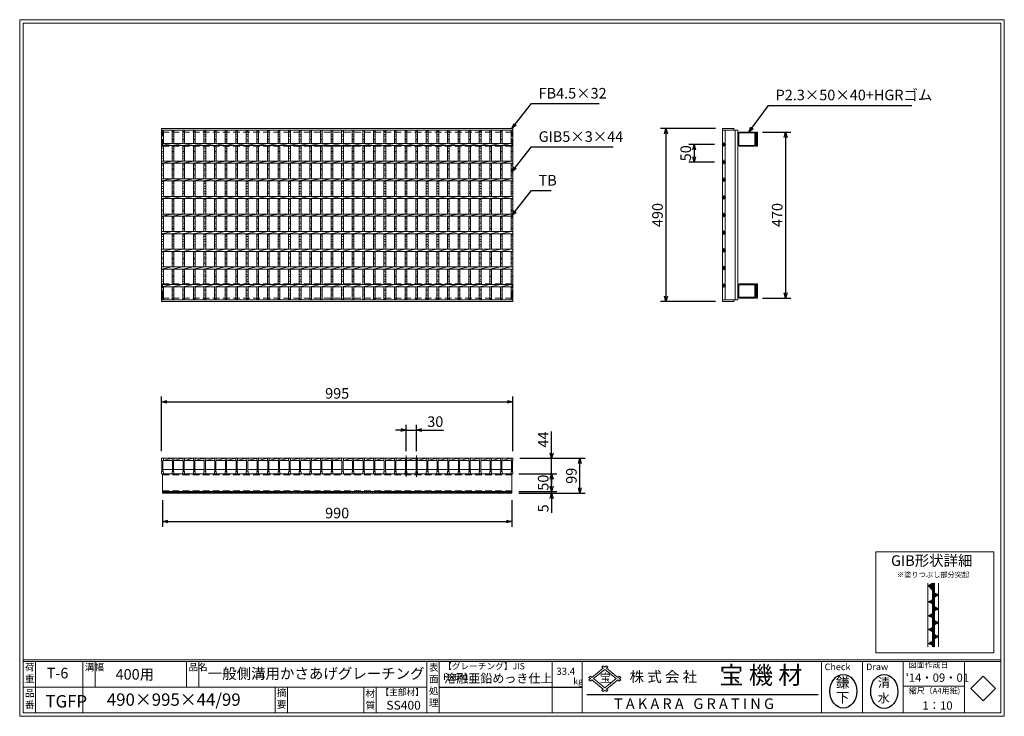
# Model space of a CAD drawing. Units: millimetres. Extents: x 0 to 2790, y 0 to 1973.
import ezdxf

# ---------------------------------------------------------------- set-up
doc = ezdxf.new("R2010")
doc.units = ezdxf.units.MM
doc.linetypes.add('CENTER', pattern=[10, 6.25, -1.25, 1.25, -1.25])
doc.linetypes.add('HIDDEN', pattern=[9.525, 6.35, -3.175])
for name, color, linetype, lineweight in [('エンボス', 4, 'Continuous', 5), ('ゴム', 51, 'Continuous', 13), ('寸法線', 2, 'Continuous', 9), ('嵩上平面', 112, 'HIDDEN', 13), ('嵩上断面', 112, 'Continuous', 13), ('本体', 7, 'Continuous', 13)]:
    doc.layers.add(name, color=color, linetype=linetype, lineweight=lineweight)
doc.layers.add('外枠', color=7, linetype='Continuous')
doc.dimstyles.new('ISO-25', dxfattribs={"dimscale": 10, "dimtxt": 3, "dimasz": 1.5, "dimexe": 1.5, "dimexo": 2, "dimgap": 0.5, "dimtad": 1, "dimdsep": 46, "dimtxsty": 'Standard', "dimblk": 'OPEN30', "dimcen": 2.5, "dimadec": 0, "dimazin": 0, "dimtfac": 1, "dimtmove": 0, "dimatfit": 0, "dimldrblk": 'OPEN30', "dimfxl": 1, "dimarcsym": 0})

# ---------------------------------------------------------------- blocks, each defined once
blk = doc.blocks.new('GIB詳細')
at = {"layer": 'エンボス', "linetype": 'Continuous'}
h = blk.add_hatch(dxfattribs=at)
h.set_pattern_fill('ANSI31', color=256, scale=0.5, style=0)
h.set_pattern_definition([(45, (8.5257, -12.7679), (-1.122532, 1.122532), [])])
h.paths.add_polyline_path([(26.7, 40.2), (37.9, 45.8), (37.9, 46.6), (26.7, 52.2), (26.7, 79.2), (20.6, 79.2), (8.5, 73.2), (20.6, 59.8), (20.6, 32.6), (8.5, 26.5), (20.6, 20.5), (20.6, -6.7), (8.5, -12.8), (20.6, -18.8), (20.6, -46), (8.5, -52.1), (20.6, -58.1), (20.6, -85.3), (8.5, -91.4), (20.6, -97.4), (20.6, -100.8), (26.7, -100.8), (26.7, -77.8), (37.9, -72.2), (37.9, -71.3), (26.7, -65.7), (26.7, -38.5), (37.9, -32.9), (37.9, -32), (26.7, -26.4), (26.7, 0.8), (37.9, 6.5), (37.9, 7.3), (26.7, 12.9)])
at = {"layer": 'エンボス', "linetype": 'Continuous', "lineweight": 0}
for p, q in [((8.5, 73.2), (20.6, 79.2)), ((8.5, 73.2), (20.6, 59.8)), ((8.5, 26.5), (20.6, 32.6)), ((38.8, 46.2), (26.7, 52.2)), ((38.8, 46.2), (26.7, 40.2)), ((8.5, 26.5), (20.6, 20.5)), ((20.6, 20.5), (20.6, -6.7)), ((38.8, 6.9), (26.7, 12.9)), ((38.8, 6.9), (26.7, 0.8)), ((26.7, 0.8), (26.7, -26.4)), ((8.5, -12.8), (20.6, -6.7)), ((8.5, -12.8), (20.6, -18.8)), ((20.6, -18.8), (20.6, -46)), ((38.8, -32.4), (26.7, -26.4)), ((38.8, -32.4), (26.7, -26.4)), ((8.5, -52.1), (20.6, -46)), ((8.5, -52.1), (20.6, -58.1)), ((38.8, -32.4), (26.7, -38.5)), ((38.8, -32.4), (26.7, -38.5)), ((26.7, -38.5), (26.7, -65.7)), ((20.6, -58.1), (20.6, -85.3)), ((38.8, -71.7), (26.7, -65.7)), ((38.8, -71.7), (26.7, -65.7)), ((38.8, -71.7), (26.7, -65.7)), ((38.8, -71.7), (26.7, -77.8)), ((38.8, -71.7), (26.7, -77.8)), ((38.8, -71.7), (26.7, -77.8)), ((26.7, -77.8), (26.7, -100.8)), ((8.5, -91.4), (20.6, -85.3)), ((8.5, -91.4), (20.6, -97.4)), ((20.6, -97.4), (20.6, -100.8))]:
    blk.add_line(p, q, dxfattribs=at)
at = {"layer": 'エンボス', "lineweight": 0}
for p, q in [((20.6, 59.8), (20.6, 32.6)), ((26.7, 79.2), (26.7, 52.2)), ((26.7, 40.2), (26.7, 12.9)), ((26.7, 38.6), (26.7, 12.9))]:
    blk.add_line(p, q, dxfattribs=at)
at = {"layer": '本体', "lineweight": 0}
for p, q in [((7.7, 79.2), (7.7, -100.8)), ((37.9, 79.2), (37.9, -100.8))]:
    blk.add_line(p, q, dxfattribs=at)
at = {"layer": '本体', "linetype": 'Continuous'}
blk.add_lwpolyline([(-139.6, 168.6), (194.7, 168.6), (194.7, -117.6), (-139.6, -117.6)], close=True, dxfattribs=at)
at = {"layer": '本体', "linetype": 'Continuous', "lineweight": 0, "insert": (-96.9, 158.3), "char_height": 30, "width": 252.84, "attachment_point": 1}
blk.add_mtext('GIB形状詳細', dxfattribs=at)
at = {"layer": '本体', "linetype": 'Continuous', "insert": (-79.9, 111), "char_height": 15, "width": 230.696, "attachment_point": 1}
blk.add_mtext('※塗りつぶし部分突起', dxfattribs=at)
blk = doc.blocks.new('TB8')
at = {"layer": '本体', "color": 1, "linetype": 'CENTER', "ltscale": 0.3}
for p, q in [((10, 0), (-2, 0)), ((4, 6), (4, -6))]:
    blk.add_line(p, q, dxfattribs=at)
at = {"layer": '本体', "color": 0, "linetype": 'Continuous'}
blk.add_circle((4, 0), 4, dxfattribs=at)
blk = doc.blocks.new('_Open30')
at = {"color": 0, "linetype": 'ByBlock', "lineweight": -2}
for p, q in [((-1, 0.27), (0, 0)), ((0, 0), (-1, -0.27)), ((0, 0), (-1, 0))]:
    blk.add_line(p, q, dxfattribs=at)
blk = doc.blocks.new('*D5')
at = {"layer": 'Defpoints', "color": 0, "linetype": 'Continuous'}
for p in [(1990.9, 1664.9), (1830.9, 1174.9), (1990.9, 1174.9)]:
    blk.add_point(p, dxfattribs=at)
at = {"layer": '寸法線', "color": 0, "linetype": 'Continuous', "lineweight": -2}
for p, q in [((1970.9, 1664.9), (1815.9, 1664.9)), ((1830.9, 1649.9), (1830.9, 1189.9)), ((1970.9, 1174.9), (1815.9, 1174.9))]:
    blk.add_line(p, q, dxfattribs=at)
at = {"layer": '寸法線', "color": 0, "linetype": 'Continuous', "lineweight": -2, "xscale": 15, "yscale": 15, "zscale": 15}
for p, rotation in [((1830.9, 1664.9), 90), ((1830.9, 1174.9), 270)]:
    blk.add_blockref('_Open30', p, dxfattribs=dict(at, rotation=rotation))
at = {"layer": '寸法線', "color": 0, "linetype": 'Continuous', "insert": (1810.9, 1419.9), "char_height": 30, "attachment_point": 5, "rotation": 90}
blk.add_mtext('490', dxfattribs=at)
blk = doc.blocks.new('*D6')
at = {"layer": 'Defpoints', "color": 0, "linetype": 'Continuous'}
for p in [(1394.5, 686.8), (1507, 686.8), (1394.5, 636.8)]:
    blk.add_point(p, dxfattribs=at)
at = {"layer": '寸法線', "color": 0, "linetype": 'Continuous', "lineweight": -2}
for p, q in [((1414.5, 686.8), (1522, 686.8)), ((1507, 651.8), (1507, 671.8)), ((1414.5, 636.8), (1522, 636.8))]:
    blk.add_line(p, q, dxfattribs=at)
at = {"layer": '寸法線', "color": 0, "linetype": 'Continuous', "lineweight": -2, "xscale": 15, "yscale": 15, "zscale": 15}
for p, rotation in [((1507, 686.8), 90), ((1507, 636.8), 270)]:
    blk.add_blockref('_Open30', p, dxfattribs=dict(at, rotation=rotation))
at = {"layer": '寸法線', "color": 0, "linetype": 'Continuous', "insert": (1487, 661.8), "char_height": 30, "attachment_point": 5, "rotation": 90}
blk.add_mtext('50', dxfattribs=at)
blk = doc.blocks.new('*D7')
at = {"layer": 'Defpoints', "color": 0, "linetype": 'Continuous'}
for p in [(1397, 730.8), (1507, 730.8), (1394.5, 686.8)]:
    blk.add_point(p, dxfattribs=at)
at = {"layer": '寸法線', "color": 0, "linetype": 'Continuous', "lineweight": -2}
for p, q in [((1507, 745.8), (1507, 807.2)), ((1417, 730.8), (1522, 730.8)), ((1507, 686.8), (1507, 730.8)), ((1414.5, 686.8), (1522, 686.8)), ((1507, 671.8), (1507, 656.8))]:
    blk.add_line(p, q, dxfattribs=at)
at = {"layer": '寸法線', "color": 0, "linetype": 'Continuous', "lineweight": -2, "xscale": 15, "yscale": 15, "zscale": 15}
for p, rotation in [((1507, 730.8), 270), ((1507, 686.8), 90)]:
    blk.add_blockref('_Open30', p, dxfattribs=dict(at, rotation=rotation))
at = {"layer": '寸法線', "color": 0, "linetype": 'Continuous', "insert": (1487, 784), "char_height": 30, "attachment_point": 5, "rotation": 90}
blk.add_mtext('44', dxfattribs=at)
blk = doc.blocks.new('*D8')
at = {"layer": 'Defpoints', "color": 0, "linetype": 'Continuous'}
for p in [(2084.9, 1654.9), (2084.9, 1184.9), (2169.9, 1184.9)]:
    blk.add_point(p, dxfattribs=at)
at = {"layer": '寸法線', "color": 0, "linetype": 'Continuous', "lineweight": -2}
for p, q in [((2104.9, 1654.9), (2184.9, 1654.9)), ((2169.9, 1639.9), (2169.9, 1199.9)), ((2104.9, 1184.9), (2184.9, 1184.9))]:
    blk.add_line(p, q, dxfattribs=at)
at = {"layer": '寸法線', "color": 0, "linetype": 'Continuous', "lineweight": -2, "xscale": 15, "yscale": 15, "zscale": 15}
for p, rotation in [((2169.9, 1654.9), 90), ((2169.9, 1184.9), 270)]:
    blk.add_blockref('_Open30', p, dxfattribs=dict(at, rotation=rotation))
at = {"layer": '寸法線', "color": 0, "linetype": 'Continuous', "insert": (2149.9, 1419.9), "char_height": 30, "attachment_point": 5, "rotation": 90}
blk.add_mtext('470', dxfattribs=at)
blk = doc.blocks.new('*D9')
at = {"layer": 'Defpoints', "color": 0, "linetype": 'Continuous'}
for p in [(1397, 890.8), (402, 730.8), (1397, 730.8)]:
    blk.add_point(p, dxfattribs=at)
at = {"layer": '寸法線', "color": 0, "linetype": 'Continuous', "lineweight": -2}
for p, q in [((402, 750.8), (402, 905.8)), ((1397, 750.8), (1397, 905.8)), ((417, 890.8), (1382, 890.8))]:
    blk.add_line(p, q, dxfattribs=at)
at = {"layer": '寸法線', "color": 0, "linetype": 'Continuous', "lineweight": -2, "xscale": 15, "yscale": 15, "zscale": 15, "rotation": 180}
blk.add_blockref('_Open30', (402, 890.8), dxfattribs=at)
at = {"layer": '寸法線', "color": 0, "linetype": 'Continuous', "lineweight": -2, "xscale": 15, "yscale": 15, "zscale": 15}
blk.add_blockref('_Open30', (1397, 890.8), dxfattribs=at)
at = {"layer": '寸法線', "color": 0, "linetype": 'Continuous', "insert": (899.5, 910.8), "char_height": 30, "attachment_point": 5}
blk.add_mtext('995', dxfattribs=at)
blk = doc.blocks.new('*D10')
at = {"layer": 'Defpoints', "color": 0, "linetype": 'Continuous'}
for p in [(1124.5, 810.8), (1094.5, 730.8), (1124.5, 730.8)]:
    blk.add_point(p, dxfattribs=at)
at = {"layer": '寸法線', "color": 0, "linetype": 'Continuous', "lineweight": -2}
for p, q in [((1079.5, 810.8), (1064.5, 810.8)), ((1094.5, 750.8), (1094.5, 825.8)), ((1094.5, 810.8), (1124.5, 810.8)), ((1124.5, 750.8), (1124.5, 825.8)), ((1139.5, 810.8), (1200.3, 810.8))]:
    blk.add_line(p, q, dxfattribs=at)
at = {"layer": '寸法線', "color": 0, "linetype": 'Continuous', "lineweight": -2, "xscale": 15, "yscale": 15, "zscale": 15}
blk.add_blockref('_Open30', (1094.5, 810.8), dxfattribs=at)
at = {"layer": '寸法線', "color": 0, "linetype": 'Continuous', "lineweight": -2, "xscale": 15, "yscale": 15, "zscale": 15, "rotation": 180}
blk.add_blockref('_Open30', (1124.5, 810.8), dxfattribs=at)
at = {"layer": '寸法線', "color": 0, "linetype": 'Continuous', "insert": (1177.4, 830.8), "char_height": 30, "attachment_point": 5}
blk.add_mtext('30', dxfattribs=at)
blk = doc.blocks.new('*D11')
at = {"layer": 'Defpoints', "color": 0, "linetype": 'Continuous'}
for p in [(404.5, 631.8), (1394.5, 631.8), (1394.5, 551.8)]:
    blk.add_point(p, dxfattribs=at)
at = {"layer": '寸法線', "color": 0, "linetype": 'Continuous', "lineweight": -2}
for p, q in [((404.5, 611.8), (404.5, 536.8)), ((1394.5, 611.8), (1394.5, 536.8)), ((419.5, 551.8), (1379.5, 551.8))]:
    blk.add_line(p, q, dxfattribs=at)
at = {"layer": '寸法線', "color": 0, "linetype": 'Continuous', "lineweight": -2, "xscale": 15, "yscale": 15, "zscale": 15, "rotation": 180}
blk.add_blockref('_Open30', (404.5, 551.8), dxfattribs=at)
at = {"layer": '寸法線', "color": 0, "linetype": 'Continuous', "lineweight": -2, "xscale": 15, "yscale": 15, "zscale": 15}
blk.add_blockref('_Open30', (1394.5, 551.8), dxfattribs=at)
at = {"layer": '寸法線', "color": 0, "linetype": 'Continuous', "insert": (899.5, 571.8), "char_height": 30, "attachment_point": 5}
blk.add_mtext('990', dxfattribs=at)
blk = doc.blocks.new('*D12')
at = {"layer": 'Defpoints', "color": 0, "ltscale": 3}
for p in [(1397, 730.8), (1587, 730.8), (1394.5, 631.8)]:
    blk.add_point(p, dxfattribs=at)
at = {"layer": '寸法線', "color": 0, "lineweight": -2, "ltscale": 3}
for p, q in [((1417, 730.8), (1602, 730.8)), ((1587, 646.8), (1587, 715.8)), ((1414.5, 631.8), (1602, 631.8))]:
    blk.add_line(p, q, dxfattribs=at)
at = {"layer": '寸法線', "color": 0, "lineweight": -2, "ltscale": 3, "xscale": 15, "yscale": 15, "zscale": 15}
for p, rotation in [((1587, 730.8), 90), ((1587, 631.8), 270)]:
    blk.add_blockref('_Open30', p, dxfattribs=dict(at, rotation=rotation))
at = {"layer": '寸法線', "color": 0, "ltscale": 3, "insert": (1567, 681.3), "char_height": 30, "attachment_point": 5, "rotation": 90}
blk.add_mtext('99', dxfattribs=at)
blk = doc.blocks.new('*D13')
at = {"layer": 'Defpoints', "color": 0, "ltscale": 3}
for p in [(1394.5, 636.8), (1394.5, 631.8), (1507, 631.8)]:
    blk.add_point(p, dxfattribs=at)
at = {"layer": '寸法線', "color": 0, "lineweight": -2, "ltscale": 3}
for p, q in [((1507, 651.8), (1507, 666.8)), ((1414.5, 636.8), (1522, 636.8)), ((1414.5, 631.8), (1522, 631.8)), ((1507, 636.8), (1507, 631.8)), ((1507, 616.8), (1507, 576.2))]:
    blk.add_line(p, q, dxfattribs=at)
at = {"layer": '寸法線', "color": 0, "lineweight": -2, "ltscale": 3, "xscale": 15, "yscale": 15, "zscale": 15}
for p, rotation in [((1507, 636.8), 270), ((1507, 631.8), 90)]:
    blk.add_blockref('_Open30', p, dxfattribs=dict(at, rotation=rotation))
at = {"layer": '寸法線', "color": 0, "ltscale": 3, "insert": (1487, 589), "char_height": 30, "attachment_point": 5, "rotation": 90}
blk.add_mtext('5', dxfattribs=at)
blk = doc.blocks.new('*D14')
at = {"layer": 'Defpoints', "color": 0, "ltscale": 3}
for p in [(1988.9, 1619.9), (1910.9, 1569.9), (1988.9, 1569.9)]:
    blk.add_point(p, dxfattribs=at)
at = {"layer": '寸法線', "color": 0, "lineweight": -2, "ltscale": 3}
for p, q in [((1968.9, 1619.9), (1895.9, 1619.9)), ((1910.9, 1604.9), (1910.9, 1584.9)), ((1968.9, 1569.9), (1895.9, 1569.9))]:
    blk.add_line(p, q, dxfattribs=at)
at = {"layer": '寸法線', "color": 0, "lineweight": -2, "ltscale": 3, "xscale": 15, "yscale": 15, "zscale": 15}
for p, rotation in [((1910.9, 1619.9), 90), ((1910.9, 1569.9), 270)]:
    blk.add_blockref('_Open30', p, dxfattribs=dict(at, rotation=rotation))
at = {"layer": '寸法線', "color": 0, "ltscale": 3, "insert": (1890.9, 1594.9), "char_height": 30, "attachment_point": 5, "rotation": 90}
blk.add_mtext('50', dxfattribs=at)
blk = doc.blocks.new('清水')
at = {"layer": '外枠', "linetype": 'Continuous'}
blk.add_ellipse((62, -85), major_axis=(0, -48.1), ratio=0.8, dxfattribs=at)
at = {"layer": '外枠', "linetype": 'Continuous', "char_height": 25, "attachment_point": 1}
for s, insert, width in [('{\\fHG正楷書体-PRO|b0|i0|c128|p65;清}', (44, -47.7), 37.861), ('{\\fHG正楷書体-PRO|b0|i0|c128|p65;水}', (43.6, -91.3), 38.034)]:
    blk.add_mtext(s, dxfattribs=dict(at, insert=insert, width=width))
blk = doc.blocks.new('平ゴムパッキン')
at = {"layer": 'ゴム'}
for p, q in [((3, 0), (3, -40)), ((3, 0), (8, 0)), ((3, -3), (4.7, 0)), ((3, -9), (8, -0.3)), ((3, -15), (8, -6.3)), ((3, -21), (8, -12.3)), ((3, -27), (8, -18.3)), ((3, -33), (8, -24.3)), ((8, 0), (8, -10)), ((8, -10), (8, -30)), ((3, -39), (8, -30.3)), ((3, -40), (8, -40)), ((5.9, -40), (8, -36.3)), ((8, -30), (8, -40))]:
    blk.add_line(p, q, dxfattribs=at)
blk = doc.blocks.new('鎌下')
at = {"layer": '外枠', "linetype": 'Continuous'}
blk.add_ellipse((61.7, -84.6), major_axis=(0, -47.9), ratio=0.8, dxfattribs=at)
at = {"layer": '外枠', "linetype": 'Continuous', "char_height": 28.175, "width": 43.853, "attachment_point": 1}
for s, insert in [('{\\fHGSeikaishotaiPRO|b0|i0|c128|p65;鎌}', (40.6, -45.6)), ('{\\fHGSeikaishotaiPRO|b0|i0|c128|p65;下}', (40.6, -88.1))]:
    blk.add_mtext(s, dxfattribs=dict(at, insert=insert))
blk = doc.blocks.new('P-H50')
at = {"layer": '嵩上断面'}
for p, q in [((2.999997, 0.000001), (46.999997, 0.000001)), ((-0.000003, -2.999999), (-0.000003, -36.999999)), ((49.999997, -36.999999), (49.999997, -2.999999)), ((2.999997, -39.999999), (46.999997, -39.999999))]:
    blk.add_line(p, q, dxfattribs=at)
at = {"layer": '嵩上断面', "linetype": 'Continuous'}
blk.add_lwpolyline([(2.299997, -37.699999), (47.699997, -37.699999), (47.699997, -2.299999), (2.299997, -2.299999)], close=True, dxfattribs=at)
at = {"layer": '嵩上断面'}
for centre, start, end in [((2.999997, -2.999999), 90, 180), ((46.999997, -2.999999), 0, 90), ((2.999997, -36.999999), 180, 270), ((46.999997, -36.999999), 270, 0)]:
    blk.add_arc(centre, 3, start, end, dxfattribs=at)
blk = doc.blocks.new('*U28')
at = {"layer": 'エンボス', "linetype": 'Continuous'}
for p, q in [((-9.999998, 238.499992), (-14.999998, 236.499992)), ((-14.999998, 227.499992), (-9.999998, 229.499992)), ((-9.999998, 222.499992), (-14.999998, 224.499992)), ((-14.999998, 215.499992), (-9.999998, 213.499992)), ((-9.999998, 210.499992), (-14.999998, 208.499992)), ((-14.999998, 193.499992), (-9.999998, 195.499992)), ((-9.999998, 188.499992), (-14.999998, 190.499992)), ((-14.999998, 181.499992), (-9.999998, 179.499992)), ((-9.999998, 176.499992), (-14.999998, 174.499992)), ((-14.999998, 165.499992), (-9.999998, 167.499992)), ((-9.999998, 160.499992), (-14.999998, 162.499992)), ((-14.999998, 143.499992), (-9.999998, 145.499992)), ((-9.999998, 138.499992), (-14.999998, 140.499992)), ((-14.999998, 131.499992), (-9.999998, 129.499992)), ((-9.999998, 126.499992), (-14.999998, 124.499992)), ((-14.999998, 115.499992), (-9.999998, 117.499992)), ((-9.999998, 110.499992), (-14.999998, 112.499992)), ((-14.999998, 93.499992), (-9.999998, 95.499992)), ((-9.999998, 88.499992), (-14.999998, 90.499992)), ((-14.999998, 81.499992), (-9.999998, 79.499992)), ((-9.999998, 76.499992), (-14.999998, 74.499992)), ((-14.999998, 65.499992), (-9.999998, 67.499992)), ((-9.999998, 60.499992), (-14.999998, 62.499992)), ((-14.999998, 43.499992), (-9.999998, 45.499992)), ((-9.999998, 38.499992), (-14.999998, 40.499992)), ((-14.999998, 31.499992), (-9.999998, 29.499992)), ((-9.999998, 26.499992), (-14.999998, 24.499992)), ((-14.999998, 15.499992), (-9.999998, 17.499992)), ((-9.999998, 10.499992), (-14.999998, 12.499992)), ((-14.999998, -6.500008), (-9.999998, -4.500008)), ((-9.999998, -11.500008), (-14.999998, -9.500008)), ((-14.999998, -18.500008), (-9.999998, -20.500008)), ((-9.999998, -23.500008), (-14.999998, -25.500008)), ((-14.999998, -34.500008), (-9.999998, -32.500008)), ((-9.999998, -39.500008), (-14.999998, -37.500008)), ((-14.999998, -56.500008), (-9.999998, -54.500008)), ((-9.999998, -61.500008), (-14.999998, -59.500008)), ((-14.999998, -68.500008), (-9.999998, -70.500008)), ((-9.999998, -73.500008), (-14.999998, -75.500008)), ((-14.999998, -84.500008), (-9.999998, -82.500008)), ((-9.999998, -89.500008), (-14.999998, -87.500008)), ((-14.999998, -106.500008), (-9.999998, -104.500008)), ((-9.999998, -111.500008), (-14.999998, -109.500008)), ((-14.999998, -118.500008), (-9.999998, -120.500008)), ((-9.999998, -123.500008), (-14.999998, -125.500008)), ((-14.999998, -134.500008), (-9.999998, -132.500008)), ((-9.999998, -139.500008), (-14.999998, -137.500008)), ((-14.999998, -156.500008), (-9.999998, -154.500008)), ((-9.999998, -161.500008), (-14.999998, -159.500008)), ((-14.999998, -168.500008), (-9.999998, -170.500008)), ((-9.999998, -173.500008), (-14.999998, -175.500008)), ((-14.999998, -184.500008), (-9.999998, -182.500008)), ((-9.999998, -189.500008), (-14.999998, -187.500008)), ((-9.999998, -210.499992), (-14.999998, -208.499992)), ((-14.999998, -215.499992), (-9.999998, -213.499992)), ((-9.999998, -222.499992), (-14.999998, -224.499992)), ((-14.999998, -227.499992), (-9.999998, -229.499992)), ((-9.999998, -238.499992), (-14.999998, -236.499992))]:
    blk.add_line(p, q, dxfattribs=at)
at = {"layer": '本体', "linetype": 'Continuous'}
for p, q in [((-15, 240.5), (-15, 203)), ((-10, 240.5), (-10, 203)), ((-15, 197), (15, 203)), ((-15, 197), (-15, 153)), ((-10, 197), (-10, 153)), ((-15, 147), (15, 153)), ((-15, 147), (-15, 103)), ((-10, 147), (-10, 103)), ((-15, 97), (15, 103)), ((-15, 97), (-15, 53)), ((-10, 97), (-10, 53)), ((-15, 47), (15, 53)), ((-15, 47), (-15, 3)), ((-10, 47), (-10, 3)), ((-15, -3), (15, 3)), ((-15, -3), (-15, -47)), ((-10, -3), (-10, -47)), ((-15, -53), (15, -47)), ((-15, -53), (-15, -97)), ((-10, -53), (-10, -97)), ((-15, -103), (15, -97)), ((-15, -103), (-15, -147)), ((-10, -103), (-10, -147)), ((-15, -153), (15, -147)), ((-15, -153), (-15, -197)), ((-10, -153), (-10, -197)), ((-15, -203), (15, -197)), ((-15, -203), (-15, -240.5)), ((-10, -203), (-10, -240.5))]:
    blk.add_line(p, q, dxfattribs=at)
blk = doc.blocks.new('*U29')
at = {"layer": '本体', "color": 0, "linetype": 'ByBlock', "lineweight": -2}
for p in [(0, 0), (30, 0), (60, 0), (90, 0), (120, 0), (150, 0), (180, 0), (210, 0), (240, 0), (270, 0), (300, 0), (330, 0), (360, 0), (390, 0), (420, 0), (450, 0), (480, 0), (510, 0), (540, 0), (570, 0), (600, 0), (630, 0), (660, 0), (690, 0), (720, 0), (750, 0), (780, 0), (810, 0), (840, 0), (870, 0), (900, 0), (930, 0)]:
    blk.add_blockref('*U28', p, dxfattribs=at)
blk = doc.blocks.new('*U30')
at = {"layer": '本体'}
for p, q in [((-15.5, 22), (-10.5, 22)), ((-15.5, 22), (-15.5, 16)), ((-15.5, 16), (-14.5, 15)), ((-14.5, 15), (-14.5, -15)), ((-10.5, 16), (-11.5, 15)), ((-11.5, 15), (-11.5, -15)), ((-10.5, 22), (-10.5, 16)), ((-15.5, -16), (-14.5, -15)), ((-15.5, -22), (-15.5, -16)), ((-15.5, -22), (-10.5, -22)), ((-10.5, -16), (-11.5, -15)), ((-10.5, -22), (-10.5, -16))]:
    blk.add_line(p, q, dxfattribs=at)
at = {"layer": '本体', "linetype": 'Continuous'}
for p, q in [((-10.5, 16), (14.5, 22)), ((-10.5, 22), (14.5, 22)), ((-10.5, 16), (14.5, 16)), ((-11.5, -10), (15.5, -10))]:
    blk.add_line(p, q, dxfattribs=at)
blk = doc.blocks.new('*U31')
at = {"layer": '本体', "color": 0, "linetype": 'ByBlock', "lineweight": -2}
for p in [(0, 0), (30, 0), (60, 0), (90, 0), (120, 0), (150, 0), (180, 0), (210, 0), (240, 0), (270, 0), (300, 0), (330, 0), (360, 0), (390, 0), (420, 0), (450, 0), (480, 0), (510, 0), (540, 0), (570, 0), (600, 0), (630, 0), (660, 0), (690, 0), (720, 0), (750, 0), (780, 0), (810, 0), (840, 0), (870, 0), (900, 0), (930, 0)]:
    blk.add_blockref('*U30', p, dxfattribs=at)

msp = doc.modelspace()

# ---------------------------------------------------------------- hatches: boundary and pattern name
at = {"layer": 'ゴム', "linetype": 'Continuous'}
h = msp.add_hatch(dxfattribs=at)
h.set_pattern_fill('ANSI31', color=256, style=0)
h.set_pattern_definition([(45, (0.5467, 1040.0595), (-2.245064, 2.245064), [])])
edge = h.paths.add_edge_path()
edge.add_line((1394.498, 636.769), (404.498, 636.769))
edge.add_line((1394.498, 631.769), (1394.498, 636.069))
edge.add_line((404.498, 631.769), (1394.498, 631.769))
edge.add_line((404.498, 636.769), (404.498, 631.769))

# ---------------------------------------------------------------- linework, layer by layer
at = {"layer": 'エンボス', "linetype": 'Continuous'}
for p, q in [((406.998, 1658.353), (401.998, 1656.353)), ((401.998, 1647.353), (406.998, 1649.353)), ((1396.998, 1658.353), (1391.998, 1656.353)), ((1391.998, 1647.353), (1396.998, 1649.353)), ((406.998, 1642.353), (401.998, 1644.353)), ((401.998, 1635.353), (406.998, 1633.353)), ((406.998, 1630.353), (401.998, 1628.353)), ((1396.998, 1642.353), (1391.998, 1644.353)), ((1391.998, 1635.353), (1396.998, 1633.353)), ((1396.998, 1630.353), (1391.998, 1628.353)), ((401.998, 1613.353), (406.998, 1615.353)), ((406.998, 1608.353), (401.998, 1610.353)), ((401.998, 1601.353), (406.998, 1599.353)), ((406.998, 1596.353), (401.998, 1594.353)), ((1391.998, 1613.353), (1396.998, 1615.353)), ((1396.998, 1608.353), (1391.998, 1610.353)), ((1391.998, 1601.353), (1396.998, 1599.353)), ((1396.998, 1596.353), (1391.998, 1594.353)), ((401.998, 1585.353), (406.998, 1587.353)), ((406.998, 1580.353), (401.998, 1582.353)), ((401.998, 1563.353), (406.998, 1565.353)), ((1391.998, 1585.353), (1396.998, 1587.353)), ((1396.998, 1580.353), (1391.998, 1582.353)), ((1391.998, 1563.353), (1396.998, 1565.353)), ((406.998, 1558.353), (401.998, 1560.353)), ((401.998, 1551.353), (406.998, 1549.353)), ((406.998, 1546.353), (401.998, 1544.353)), ((401.998, 1535.353), (406.998, 1537.353)), ((1396.998, 1558.353), (1391.998, 1560.353)), ((1391.998, 1551.353), (1396.998, 1549.353)), ((1396.998, 1546.353), (1391.998, 1544.353)), ((1391.998, 1535.353), (1396.998, 1537.353)), ((406.998, 1530.353), (401.998, 1532.353)), ((401.998, 1513.353), (406.998, 1515.353)), ((406.998, 1508.353), (401.998, 1510.353)), ((1396.998, 1530.353), (1391.998, 1532.353)), ((1391.998, 1513.353), (1396.998, 1515.353)), ((1396.998, 1508.353), (1391.998, 1510.353)), ((401.998, 1501.353), (406.998, 1499.353)), ((406.998, 1496.353), (401.998, 1494.353)), ((401.998, 1485.353), (406.998, 1487.353)), ((406.998, 1480.353), (401.998, 1482.353)), ((1391.998, 1501.353), (1396.998, 1499.353)), ((1396.998, 1496.353), (1391.998, 1494.353)), ((1391.998, 1485.353), (1396.998, 1487.353)), ((1396.998, 1480.353), (1391.998, 1482.353)), ((401.998, 1463.353), (406.998, 1465.353)), ((406.998, 1458.353), (401.998, 1460.353)), ((401.998, 1451.353), (406.998, 1449.353)), ((1391.998, 1463.353), (1396.998, 1465.353)), ((1396.998, 1458.353), (1391.998, 1460.353)), ((1391.998, 1451.353), (1396.998, 1449.353)), ((406.998, 1446.353), (401.998, 1444.353)), ((401.998, 1435.353), (406.998, 1437.353)), ((406.998, 1430.353), (401.998, 1432.353)), ((1396.998, 1446.353), (1391.998, 1444.353)), ((1391.998, 1435.353), (1396.998, 1437.353)), ((1396.998, 1430.353), (1391.998, 1432.353)), ((401.998, 1413.353), (406.998, 1415.353)), ((406.998, 1408.353), (401.998, 1410.353)), ((401.998, 1401.353), (406.998, 1399.353)), ((406.998, 1396.353), (401.998, 1394.353)), ((1391.998, 1413.353), (1396.998, 1415.353)), ((1396.998, 1408.353), (1391.998, 1410.353)), ((1391.998, 1401.353), (1396.998, 1399.353)), ((1396.998, 1396.353), (1391.998, 1394.353)), ((401.998, 1385.353), (406.998, 1387.353)), ((406.998, 1380.353), (401.998, 1382.353)), ((1391.998, 1385.353), (1396.998, 1387.353)), ((1396.998, 1380.353), (1391.998, 1382.353)), ((401.998, 1363.353), (406.998, 1365.353)), ((406.998, 1358.353), (401.998, 1360.353)), ((401.998, 1351.353), (406.998, 1349.353)), ((406.998, 1346.353), (401.998, 1344.353)), ((1391.998, 1363.353), (1396.998, 1365.353)), ((1396.998, 1358.353), (1391.998, 1360.353)), ((1391.998, 1351.353), (1396.998, 1349.353)), ((1396.998, 1346.353), (1391.998, 1344.353)), ((401.998, 1335.353), (406.998, 1337.353)), ((406.998, 1330.353), (401.998, 1332.353)), ((401.998, 1313.353), (406.998, 1315.353)), ((1391.998, 1335.353), (1396.998, 1337.353)), ((1396.998, 1330.353), (1391.998, 1332.353)), ((1391.998, 1313.353), (1396.998, 1315.353)), ((406.998, 1308.353), (401.998, 1310.353)), ((401.998, 1301.353), (406.998, 1299.353)), ((406.998, 1296.353), (401.998, 1294.353)), ((401.998, 1285.353), (406.998, 1287.353)), ((1396.998, 1308.353), (1391.998, 1310.353)), ((1391.998, 1301.353), (1396.998, 1299.353)), ((1396.998, 1296.353), (1391.998, 1294.353)), ((1391.998, 1285.353), (1396.998, 1287.353)), ((406.998, 1280.353), (401.998, 1282.353)), ((401.998, 1263.353), (406.998, 1265.353)), ((406.998, 1258.353), (401.998, 1260.353)), ((1396.998, 1280.353), (1391.998, 1282.353)), ((1391.998, 1263.353), (1396.998, 1265.353)), ((1396.998, 1258.353), (1391.998, 1260.353)), ((401.998, 1251.353), (406.998, 1249.353)), ((406.998, 1246.353), (401.998, 1244.353)), ((401.998, 1235.353), (406.998, 1237.353)), ((406.998, 1230.353), (401.998, 1232.353)), ((1391.998, 1251.353), (1396.998, 1249.353)), ((1396.998, 1246.353), (1391.998, 1244.353)), ((1391.998, 1235.353), (1396.998, 1237.353)), ((1396.998, 1230.353), (1391.998, 1232.353)), ((406.998, 1209.353), (401.998, 1211.353)), ((401.998, 1204.353), (406.998, 1206.353)), ((1396.998, 1209.353), (1391.998, 1211.353)), ((1391.998, 1204.353), (1396.998, 1206.353)), ((406.998, 1197.353), (401.998, 1195.353)), ((401.998, 1192.353), (406.998, 1190.353)), ((406.998, 1181.353), (401.998, 1183.353)), ((1396.998, 1197.353), (1391.998, 1195.353)), ((1391.998, 1192.353), (1396.998, 1190.353)), ((1396.998, 1181.353), (1391.998, 1183.353))]:
    msp.add_line(p, q, dxfattribs=at)
at = {"layer": 'ゴム', "linetype": 'Continuous'}
for p, q in [((404.498, 636.769), (404.498, 631.769)), ((404.498, 631.769), (1394.498, 631.769)), ((1394.498, 631.769), (1394.498, 636.069))]:
    msp.add_line(p, q, dxfattribs=at)
at = {"layer": '外枠', "lineweight": 9, "ltscale": 80}
for p, q in [((2789.511, 1973.269), (0, 1973.269)), ((0, 0), (0, 1973.269)), ((2789.511, 0), (2789.511, 1973.269)), ((0, 0), (2789.511, 0))]:
    msp.add_line(p, q, dxfattribs=at)
at = {"layer": '外枠', "lineweight": 9, "ltscale": 100}
for p, q in [((10, 1963.878), (2780.12, 1963.878)), ((10, 1963.878), (10, 10)), ((2780.12, 1963.878), (2780.12, 10)), ((45, 155.399), (45, 10)), ((179.104, 155.399), (179.104, 10)), ((214.104, 155.399), (214.104, 82.7)), ((472.565, 155.399), (472.565, 82.7)), ((507.565, 155.399), (507.565, 82.7)), ((723.828, 82.7), (723.828, 10)), ((758.828, 82.7), (758.828, 10)), ((974.951, 82.7), (974.951, 10)), ((1009.951, 82.7), (1009.951, 10)), ((10, 10), (2780.12, 10))]:
    msp.add_line(p, q, dxfattribs=at)
at = {"layer": '外枠', "linetype": 'Continuous', "lineweight": 9, "ltscale": 100}
for p, q in [((10, 160.095), (2780.12, 160.095)), ((10, 155.399), (2780.12, 155.399)), ((1153.531, 155.399), (1153.531, 10)), ((1188.532, 155.399), (1188.532, 10)), ((1508.68, 155.399), (1508.68, 10)), ((1593.951, 155.399), (1593.951, 10)), ((1653.436, 142.863), (1649.123, 139.412)), ((1653.436, 142.863), (1657.75, 139.412)), ((1662.064, 142.863), (1657.75, 139.412)), ((1662.064, 142.863), (1666.378, 139.412)), ((2271.731, 155.399), (2271.731, 10)), ((2387.386, 155.399), (2387.386, 10)), ((2503.04, 155.399), (2503.04, 10)), ((2676.662, 155.399), (2676.662, 10)), ((1616.778, 113.536), (1612.464, 110.085)), ((1621.092, 110.085), (1616.778, 113.536)), ((1653.436, 135.961), (1621.092, 110.085)), ((1657.75, 132.51), (1625.405, 106.634)), ((1649.123, 139.412), (1653.436, 135.961)), ((1657.75, 132.51), (1690.095, 106.634)), ((1666.378, 139.412), (1662.064, 135.961)), ((1662.064, 135.961), (1694.409, 110.085)), ((1698.723, 113.536), (1694.409, 110.085)), ((1698.723, 113.536), (1703.037, 110.085)), ((2729.64, 113.462), (2694.775, 78.597)), ((2764.504, 78.597), (2729.64, 113.462)), ((1616.778, 106.634), (1612.464, 110.085)), ((1616.778, 106.634), (1612.464, 103.183)), ((1616.778, 99.732), (1612.464, 103.183)), ((1621.092, 103.183), (1616.778, 99.732)), ((1653.436, 77.307), (1621.092, 103.183)), ((1657.75, 80.758), (1625.405, 106.634)), ((1690.095, 106.634), (1657.75, 80.758)), ((1694.409, 103.183), (1662.064, 77.307)), ((1694.409, 103.183), (1698.723, 99.732)), ((1703.037, 110.085), (1698.723, 106.634)), ((1698.723, 106.634), (1703.037, 103.183)), ((1703.037, 103.183), (1698.723, 99.732)), ((2676.662, 85.048), (2503.04, 85.048)), ((10, 82.7), (1153.53, 82.7)), ((1653.436, 77.307), (1649.123, 73.856)), ((1653.436, 70.405), (1649.123, 73.856)), ((1657.75, 73.856), (1653.436, 70.405)), ((1662.064, 70.405), (1657.75, 73.856)), ((1666.378, 73.856), (1662.064, 77.307)), ((1666.378, 73.856), (1662.064, 70.405)), ((2694.775, 78.597), (2729.64, 43.733)), ((2729.64, 43.733), (2764.504, 78.597))]:
    msp.add_line(p, q, dxfattribs=at)
at = {"layer": '外枠', "ltscale": 3}
for p, q in [((1188.532, 82.7), (1593.951, 82.7)), ((1607.072, 61.671), (2262.174, 61.671))]:
    msp.add_line(p, q, dxfattribs=at)
at = {"layer": '寸法線', "linetype": 'Continuous'}
for p, q in [((1094.498, 738.769), (1094.498, 678.769)), ((1124.498, 738.769), (1124.498, 678.769))]:
    msp.add_line(p, q, dxfattribs=at)
at = {"layer": '嵩上平面', "linetype": 'HIDDEN', "lineweight": 9, "ltscale": 3}
for p, q in [((404.498, 1654.853), (1394.498, 1654.853)), ((404.498, 1614.853), (404.498, 1654.853)), ((1394.498, 1614.853), (1394.498, 1654.853)), ((404.498, 1614.853), (1394.498, 1614.853)), ((404.498, 1184.853), (404.498, 1224.853)), ((404.498, 1224.853), (1394.498, 1224.853)), ((1394.498, 1184.853), (1394.498, 1224.853)), ((404.498, 1184.853), (1394.498, 1184.853))]:
    msp.add_line(p, q, dxfattribs=at)
at = {"layer": '嵩上断面', "linetype": 'Continuous'}
for p, q in [((404.498, 636.769), (404.498, 686.769)), ((404.498, 686.769), (1394.498, 686.769)), ((1394.498, 686.769), (1394.498, 636.769)), ((1394.498, 636.769), (404.498, 636.769))]:
    msp.add_line(p, q, dxfattribs=at)
at = {"layer": '嵩上断面', "linetype": 'HIDDEN', "ltscale": 3}
for p, q in [((404.498, 684.469), (1394.498, 684.469)), ((404.498, 639.069), (1394.498, 639.069))]:
    msp.add_line(p, q, dxfattribs=at)
at = {"layer": '本体', "linetype": 'Continuous'}
for p, q in [((401.998, 1664.853), (1396.998, 1664.853)), ((401.998, 1664.853), (401.998, 1174.853)), ((401.998, 1660.353), (1396.998, 1660.353)), ((401.998, 1660.353), (401.998, 1622.853)), ((406.998, 1660.353), (406.998, 1622.853)), ((1391.998, 1660.353), (1391.998, 1622.853)), ((1396.998, 1664.853), (1396.998, 1174.853)), ((1396.998, 1660.353), (1396.998, 1622.853)), ((1990.928, 1664.853), (1990.928, 1174.853)), ((1990.928, 1664.853), (2022.928, 1664.853)), ((1990.928, 1660.353), (2034.928, 1660.353)), ((1998.928, 1660.353), (1998.928, 1179.353)), ((2022.928, 1664.853), (2022.928, 1660.353)), ((2026.928, 1660.353), (2026.928, 1179.353)), ((2034.928, 1660.353), (2034.928, 1179.353)), ((401.998, 1622.853), (1396.998, 1622.853)), ((401.998, 1616.853), (431.998, 1622.853)), ((401.998, 1616.853), (1396.998, 1616.853)), ((401.998, 1616.853), (401.998, 1572.853)), ((406.998, 1616.853), (406.998, 1572.853)), ((1391.998, 1616.853), (1391.998, 1572.853)), ((1396.998, 1616.853), (1396.998, 1572.853)), ((401.998, 1572.853), (1396.998, 1572.853)), ((401.998, 1566.853), (431.998, 1572.853)), ((401.998, 1566.853), (1396.998, 1566.853)), ((401.998, 1566.853), (401.998, 1522.853)), ((406.998, 1566.853), (406.998, 1522.853)), ((1391.998, 1566.853), (1391.998, 1522.853)), ((1396.998, 1566.853), (1396.998, 1522.853)), ((401.998, 1522.853), (1396.998, 1522.853)), ((401.998, 1516.853), (431.998, 1522.853)), ((401.998, 1516.853), (1396.998, 1516.853)), ((401.998, 1516.853), (401.998, 1472.853)), ((406.998, 1516.853), (406.998, 1472.853)), ((1391.998, 1516.853), (1391.998, 1472.853)), ((1396.998, 1516.853), (1396.998, 1472.853)), ((401.998, 1472.853), (1396.998, 1472.853)), ((401.998, 1466.853), (431.998, 1472.853)), ((401.998, 1466.853), (1396.998, 1466.853)), ((401.998, 1466.853), (401.998, 1422.853)), ((406.998, 1466.853), (406.998, 1422.853)), ((1391.998, 1466.853), (1391.998, 1422.853)), ((1396.998, 1466.853), (1396.998, 1422.853)), ((401.998, 1422.853), (1396.998, 1422.853)), ((401.998, 1416.853), (431.998, 1422.853)), ((401.998, 1416.853), (1396.998, 1416.853)), ((401.998, 1416.853), (401.998, 1372.853)), ((406.998, 1416.853), (406.998, 1372.853)), ((1391.998, 1416.853), (1391.998, 1372.853)), ((1396.998, 1416.853), (1396.998, 1372.853)), ((401.998, 1372.853), (1396.998, 1372.853)), ((401.998, 1366.853), (431.998, 1372.853)), ((401.998, 1366.853), (1396.998, 1366.853)), ((401.998, 1366.853), (401.998, 1322.853)), ((406.998, 1366.853), (406.998, 1322.853)), ((1391.998, 1366.853), (1391.998, 1322.853)), ((1396.998, 1366.853), (1396.998, 1322.853)), ((401.998, 1322.853), (1396.998, 1322.853)), ((401.998, 1316.853), (431.998, 1322.853)), ((401.998, 1316.853), (1396.998, 1316.853)), ((401.998, 1316.853), (401.998, 1272.853)), ((406.998, 1316.853), (406.998, 1272.853)), ((1391.998, 1316.853), (1391.998, 1272.853)), ((1396.998, 1316.853), (1396.998, 1272.853)), ((401.998, 1272.853), (1396.998, 1272.853)), ((401.998, 1266.853), (431.998, 1272.853)), ((401.998, 1266.853), (1396.998, 1266.853)), ((401.998, 1266.853), (401.998, 1222.853)), ((406.998, 1266.853), (406.998, 1222.853)), ((1391.998, 1266.853), (1391.998, 1222.853)), ((1396.998, 1266.853), (1396.998, 1222.853)), ((401.998, 1222.853), (1396.998, 1222.853)), ((401.998, 1216.853), (431.998, 1222.853)), ((401.998, 1216.853), (401.998, 1179.353)), ((401.998, 1216.853), (1396.998, 1216.853)), ((406.998, 1216.853), (406.998, 1179.353)), ((1391.998, 1216.853), (1391.998, 1179.353)), ((1396.998, 1216.853), (1396.998, 1179.353)), ((401.998, 1179.353), (1396.998, 1179.353)), ((401.998, 1174.853), (1396.998, 1174.853)), ((1990.928, 1179.353), (2034.928, 1179.353)), ((1990.928, 1174.853), (2022.928, 1174.853)), ((2022.928, 1179.353), (2022.928, 1174.853)), ((406.998, 730.769), (431.998, 730.769)), ((406.998, 724.769), (431.998, 730.769)), ((405.998, 698.769), (432.998, 698.769)), ((406.998, 724.769), (431.998, 724.769))]:
    msp.add_line(p, q, dxfattribs=at)
at = {"layer": '本体'}
for p, q in [((401.998, 730.769), (406.998, 730.769)), ((401.998, 730.769), (401.998, 724.769)), ((406.998, 730.769), (406.998, 724.769)), ((1391.998, 730.769), (1396.998, 730.769)), ((1391.998, 730.769), (1391.998, 724.769)), ((1396.998, 730.769), (1396.998, 724.769)), ((401.998, 724.769), (402.998, 723.769)), ((402.998, 723.769), (402.998, 693.769)), ((406.998, 724.769), (405.998, 723.769)), ((405.998, 723.769), (405.998, 693.769)), ((1391.998, 724.769), (1392.998, 723.769)), ((1392.998, 723.769), (1392.998, 693.769)), ((1396.998, 724.769), (1395.998, 723.769)), ((1395.998, 723.769), (1395.998, 693.769)), ((401.998, 692.769), (402.998, 693.769)), ((401.998, 686.769), (401.998, 692.769)), ((401.998, 686.769), (406.998, 686.769)), ((406.998, 692.769), (405.998, 693.769)), ((406.998, 686.769), (406.998, 692.769)), ((1391.998, 692.769), (1392.998, 693.769)), ((1391.998, 686.769), (1391.998, 692.769)), ((1391.998, 686.769), (1396.998, 686.769)), ((1396.998, 692.769), (1395.998, 693.769)), ((1396.998, 686.769), (1396.998, 692.769))]:
    msp.add_line(p, q, dxfattribs=at)

# ---------------------------------------------------------------- block references
msp.add_blockref('GIB詳細', (2565.418, 297.723))
at = {"layer": 'ゴム', "linetype": 'Continuous'}
msp.add_blockref('平ゴムパッキン', (2081.928, 1654.853), dxfattribs=at)
at = {"layer": 'ゴム', "linetype": 'Continuous', "xscale": -1, "rotation": 180}
msp.add_blockref('平ゴムパッキン', (2081.928, 1184.853), dxfattribs=at)
at = {"layer": '外枠', "ltscale": 3}
msp.add_blockref('鎌下', (2271.731, 155.399), dxfattribs=at)
at = {"layer": '嵩上断面', "ltscale": 3}
msp.add_blockref('P-H50', (2034.928, 1654.853), dxfattribs=at)
at = {"layer": '嵩上断面', "ltscale": 3, "xscale": -1, "rotation": 180}
msp.add_blockref('P-H50', (2034.928, 1184.853), dxfattribs=at)
at = {"layer": '本体'}
for name, p in [('*U29', (446.998, 1419.853)), ('*U31', (447.498, 708.769))]:
    msp.add_blockref(name, p, dxfattribs=at)
at = {"layer": '本体', "linetype": 'Continuous'}
for p in [(1990.928, 1619.853), (1990.928, 1569.853), (1990.928, 1519.853), (1990.928, 1469.853), (1990.928, 1419.853), (1990.928, 1369.853), (1990.928, 1319.853), (1990.928, 1269.853), (1990.928, 1219.853)]:
    msp.add_blockref('TB8', p, dxfattribs=at)
at = {"layer": '本体', "ltscale": 3}
msp.add_blockref('清水', (2387.386, 155.399), dxfattribs=at)

# ---------------------------------------------------------------- texts
at = {"layer": '外枠', "linetype": 'Continuous', "lineweight": 9, "ltscale": 100, "attachment_point": 1}
for s, insert, char_height, width in [('荷\\P重', (14.92, 149.332), 20, 30.0799), ('溝幅', (184.435, 149.307), 20, 29.6694), ('品名', (477.896, 149.307), 20, 29.6694), ('一般側溝用かさあげグレーチング', (532.893, 136.154), 30, 664.6119), ('表\\P面\\P処\\P理', (1159.385, 148.611), 20, 1015.1375), ('【グレーチング】JIS\u3000H8641', (1199.762, 151.082), 18, 301.8661), ('宝 機 材', (1982.247, 141.531), 50, 269.1378), ('Check', (2280.29, 149.513), 18.7831, 274.13809), ('Draw', (2398.035, 149.513), 18.7831, 274.13809), ('図面作成日', (2518.898, 153.73), 16.4352, 274.1381), ('T-6', (76.617, 137.376), 30, 126.3036), ('400用', (271.752, 133.857), 30, 271.6208), ('溶融亜鉛めっき仕上', (1202.678, 120.138), 25, 1015.1375), ('33.4', (1520.477, 137.5), 20, 1015.1375), ('{\\fＭＳ ゴシック|b0|i0|c128|p49;宝}', (1642.841, 120.818), 23.95394, 23.85059), ('株 式 会 社', (1728.021, 127.167), 30, 282.8297), ("'14・09・01", (2509.986, 121.221), 23.4788, 274.1381), ('kg', (1568.465, 108.414), 18, 25.456), ('品\\P番', (15.057, 75.82), 20, 23.52947), ('TGFP', (72.933, 59.96), 35, 88.8698), ('490×995×44/99', (246.857, 64.818), 35, 532.9183), ('摘\\P要', (728.478, 76.926), 20, 664.6119), ('材\\P質', (979.733, 74.848), 20, 31.38948), ('【主部材】', (1022.193, 77.61), 18, 122.0406), ('縮尺（A4用紙)', (2518.898, 80.525), 16.4352, 274.1381), ('SS400', (1038.975, 43.782), 25, 122.0406), ('T A K A R A   G R A T I N G', (1683.622, 50.715), 30.00024, 539.48276), ('1：10', (2557.587, 42.242), 23.4788, 274.1381)]:
    msp.add_mtext(s, dxfattribs=dict(at, insert=insert, char_height=char_height, width=width))
at = {"layer": '寸法線', "linetype": 'Continuous', "char_height": 30, "attachment_point": 7}
for s, insert in [('FB4.5×32', (1470.174, 1740.564)), ('P2.3×50×40+HGRゴム', (2141.639, 1735.564)), ('GIB5×3×44', (1470.174, 1617.855)), ('TB', (1470.174, 1494.003))]:
    msp.add_mtext(s, dxfattribs=dict(at, insert=insert))

# ---------------------------------------------------------------- dimensions: what is measured, and where the dimension line sits
at = {"layer": '寸法線', "linetype": 'Continuous'}
for base, p1, p2, angle, picture, middle in [((1830.928, 1174.853), (1990.928, 1664.853), (1990.928, 1174.853), 90, '*D5', (1810.928, 1419.853)), ((2169.928, 1184.853), (2084.928, 1654.853), (2084.928, 1184.853), 90, '*D8', (2149.928, 1419.853)), ((1506.998, 730.769), (1394.498, 686.769), (1396.998, 730.769), 270, '*D7', (1486.998, 783.967)), ((1506.998, 686.769), (1394.498, 636.769), (1394.498, 686.769), 270, '*D6', (1486.998, 661.769))]:
    dim = msp.add_linear_dim(base=base, p1=p1, p2=p2, angle=angle, dimstyle='ISO-25', dxfattribs=at)
    dim.commit()
    dim.dimension.update_dxf_attribs({"geometry": picture, "text_midpoint": middle})
at = {"layer": '寸法線', "ltscale": 3}
for base, p1, p2, picture, middle in [((1910.928, 1569.853), (1988.928, 1619.853), (1988.928, 1569.853), '*D14', (1890.928, 1594.853)), ((1586.998, 730.769), (1394.498, 631.769), (1396.998, 730.769), '*D12', (1566.998, 681.269)), ((1506.998, 631.769), (1394.498, 636.769), (1394.498, 631.769), '*D13', (1486.998, 589.003))]:
    dim = msp.add_linear_dim(base=base, p1=p1, p2=p2, angle=90, dimstyle='ISO-25', dxfattribs=at)
    dim.commit()
    dim.dimension.update_dxf_attribs({"geometry": picture, "text_midpoint": middle})
at = {"layer": '寸法線', "linetype": 'Continuous'}
for base, p1, p2, picture, middle in [((1396.998, 890.769), (401.998, 730.769), (1396.998, 730.769), '*D9', (899.498, 910.769)), ((1124.498, 810.769), (1094.498, 730.769), (1124.498, 730.769), '*D10', (1177.392, 830.769)), ((1394.498, 551.769), (404.498, 631.769), (1394.498, 631.769), '*D11', (899.498, 571.769))]:
    dim = msp.add_linear_dim(base=base, p1=p1, p2=p2, dimstyle='ISO-25', dxfattribs=at)
    dim.commit()
    dim.dimension.update_dxf_attribs({"geometry": picture, "text_midpoint": middle})

# ---------------------------------------------------------------- leaders
at = {"layer": '寸法線', "linetype": 'Continuous', "annotation_type": 0, "has_hookline": 1, "hookline_direction": 0}
for points, text_width in [([(1394.463, 1664.853), (1450.174, 1735.564), (1465.174, 1735.564)], 171.32), ([(2065.928, 1654.853), (2121.639, 1730.564), (2136.639, 1730.564)], 385.431), ([(1394.463, 1542.144), (1450.174, 1612.855), (1465.174, 1612.855)], 211.523), ([(1394.463, 1418.293), (1450.174, 1489.003), (1465.174, 1489.003)], 35.787)]:
    msp.add_leader(points, dimstyle='ISO-25', override={"dimgap": 0.5, "dimtad": 1}, dxfattribs=dict(at, text_width=text_width))

doc.saveas('drawing.dxf')
